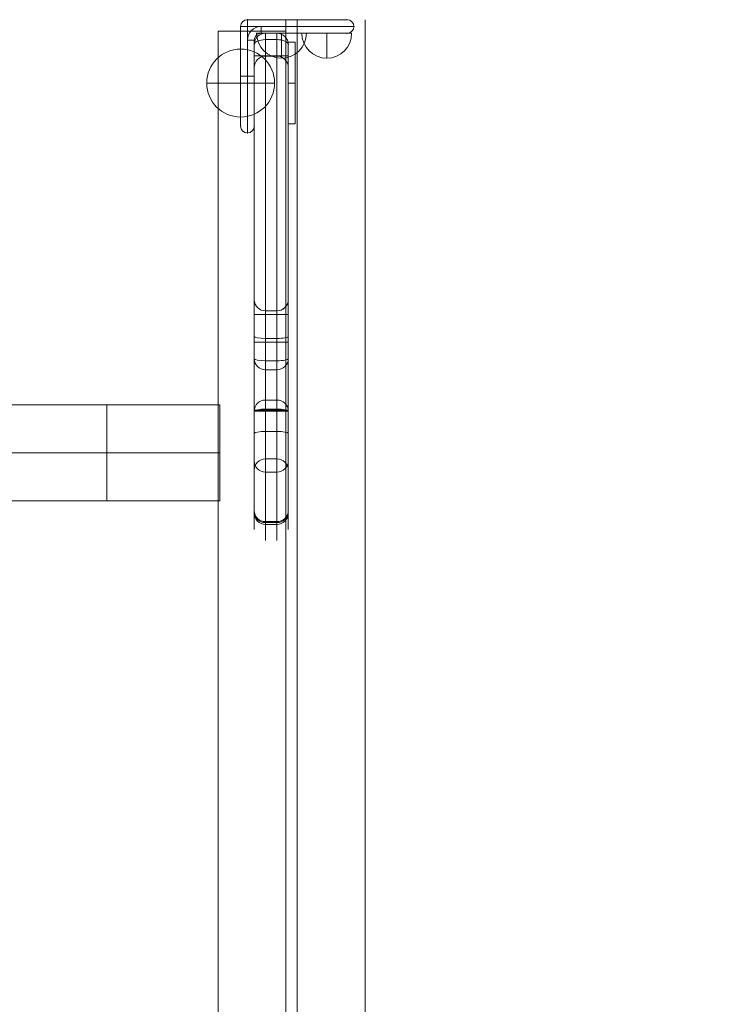
# Model space of a CAD drawing. Units: millimetres. Extents: x -25122 to -11322, y -1524 to 11076.
# Drawn here: x -19999 to -19689, y 4359 to 4794 of the extents above; entities that cross this region are included whole.
import ezdxf

# ---------------------------------------------------------------- set-up
doc = ezdxf.new("R2010")
doc.units = ezdxf.units.MM
doc.header["$MEASUREMENT"] = 0
doc.linetypes.add('DGN Style 2', pattern=[159.034128, 95.420477, -63.613651])
for name, color, linetype, lineweight in [('access - Level 25', 7, 'Continuous', 0), ('common_[ID]_5_[Material]_Unchanged_[Source]_Cell - Level 25', 7, 'Continuous', 0), ('Level 15', 7, 'Continuous', 0), ('Level 61', 7, 'Continuous', 0), ('panels2_[ID]_41_[Material]_Unchanged_[Source]_SueLohman - Level 25', 7, 'Continuous', 0), ('panels2_[ID]_41_[Material]_Unchanged_[Source]_SueLohman - Level 26', 7, 'Continuous', 0), ('panels2_[ID]_41_[Material]_Unchanged_[Source]_SueLohman - Level 27', 7, 'Continuous', 0)]:
    doc.layers.add(name, color=color, linetype=linetype, lineweight=lineweight)

# ---------------------------------------------------------------- blocks, each defined once
blk = doc.blocks.new('From Smart Solid_633')
at = {"layer": 'common_[ID]_5_[Material]_Unchanged_[Source]_Cell - Level 25', "color": 7, "linetype": 'Continuous', "lineweight": 13}
for p, q in [((0, -435), (0, 435)), ((0, 435), (0, -435))]:
    blk.add_line(p, q, dxfattribs=at)
blk = doc.blocks.new('From Smart Solid_636')
at = {"layer": 'common_[ID]_5_[Material]_Unchanged_[Source]_Cell - Level 25', "color": 7, "linetype": 'Continuous', "lineweight": 13}
for p, q in [((-2.5, -435), (-2.5, 435)), ((2.5, -435), (2.5, 435))]:
    blk.add_line(p, q, dxfattribs=at)
blk = doc.blocks.new('From Smart Solid_637')
at = {"layer": 'common_[ID]_5_[Material]_Unchanged_[Source]_Cell - Level 25', "color": 7, "linetype": 'Continuous', "lineweight": 13}
blk.add_line((-435, -435), (-435, 435), dxfattribs=at)
blk = doc.blocks.new('From Smart Solid_638')
at = {"layer": 'common_[ID]_5_[Material]_Unchanged_[Source]_Cell - Level 25', "color": 7, "linetype": 'Continuous', "lineweight": 13}
for p, q in [((-15, -435), (-15, 435)), ((15, 435), (15, -435))]:
    blk.add_line(p, q, dxfattribs=at)
blk = doc.blocks.new('common_1')
at = {"layer": 'common_[ID]_5_[Material]_Unchanged_[Source]_Cell - Level 25', "color": 7, "linetype": 'Continuous', "lineweight": 13}
for name, p in [('From Smart Solid_633', (-19881.1655, 4359.2895)), ('From Smart Solid_636', (-19878.6655, 4359.2895)), ('From Smart Solid_638', (-19861.1655, 4359.2895)), ('From Smart Solid_637', (-19411.1655, 4359.2895))]:
    blk.add_blockref(name, p, dxfattribs=at)
blk = doc.blocks.new('From Smart Solid_1855')
at = {"layer": 'access - Level 25', "color": 40, "linetype": 'Continuous', "lineweight": 13}
for p, q in [((-60.52, 21.2), (80.44, 21.2)), ((80.44, -21.2), (80.44, 21.2)), ((-80.44, 0), (80.44, 0)), ((-40.59, 0), (80.44, 0)), ((-60.52, -21.2), (80.44, -21.2))]:
    blk.add_line(p, q, dxfattribs=at)
blk.add_ellipse((-60.52, 0), major_axis=(0, 21.2), ratio=0.939693, dxfattribs=at)
blk = doc.blocks.new('From Smart Solid_1857')
at = {"layer": 'access - Level 25', "color": 40, "linetype": 'Continuous', "lineweight": 13}
for p, q in [((-25, -21.2), (-25, 21.2)), ((25, 21.2), (-25, 21.2)), ((25, -21.2), (25, 21.2)), ((25, 0), (-25, 0)), ((25, 0), (-25, 0)), ((25, -21.2), (-25, -21.2))]:
    blk.add_line(p, q, dxfattribs=at)
blk = doc.blocks.new('access')
at = {"layer": 'access - Level 25', "color": 40, "linetype": 'Continuous', "lineweight": 13}
for points in [[(-19911.17, 4789.29), (-19911.17, 4789.29), (-19911.17, 3929.29)], [(-19881.17, 4789.29), (-19911.17, 4789.29), (-19911.17, 3929.29), (-19881.17, 3929.29)], [(-19911.17, 4789.29), (-19881.17, 4789.29), (-19881.17, 3929.29), (-19911.17, 3929.29)], [(-19881.17, 4789.29), (-19881.17, 4789.29), (-19911.17, 4789.29)], [(-19881.17, 4789.29), (-19881.17, 4789.29), (-19881.17, 3929.29)]]:
    blk.add_3dface(points, dxfattribs=at)
for name, p in [('From Smart Solid_1855', (-20040.73, 4602.99)), ('From Smart Solid_1857', (-19935.29, 4602.99))]:
    blk.add_blockref(name, p, dxfattribs=at)
blk = doc.blocks.new('From Smart Solid_1876')
at = {"layer": 'panels2_[ID]_41_[Material]_Unchanged_[Source]_SueLohman - Level 26', "color": 253, "linetype": 'Continuous', "lineweight": 13}
for p, q in [((-1.5, -18), (-1.5, 18)), ((-1.5, 18), (1.5, 18)), ((1.5, -18), (1.5, 18)), ((-1.5, 0), (1.5, 0)), ((-1.5, 0), (1.5, 0)), ((-1.5, -18), (1.5, -18))]:
    blk.add_line(p, q, dxfattribs=at)
blk = doc.blocks.new('From Smart Solid_1877')
at = {"layer": 'panels2_[ID]_41_[Material]_Unchanged_[Source]_SueLohman - Level 26', "color": 253, "linetype": 'Continuous', "lineweight": 13}
for p, q in [((-1.5, -18), (-1.5, 18)), ((-1.5, 18), (1.5, 18)), ((1.5, -18), (1.5, 18)), ((-1.5, 0), (1.5, 0)), ((-1.5, 0), (1.5, 0)), ((-1.5, -18), (1.5, -18))]:
    blk.add_line(p, q, dxfattribs=at)
blk = doc.blocks.new('From Smart Solid_1878')
at = {"layer": 'panels2_[ID]_41_[Material]_Unchanged_[Source]_SueLohman - Level 26', "color": 7, "linetype": 'Continuous', "lineweight": 13}
for p, q in [((0, -15), (0, 15)), ((0, 15), (0, -15)), ((15, 0), (-15, 0))]:
    blk.add_line(p, q, dxfattribs=at)
at = {"layer": 'panels2_[ID]_41_[Material]_Unchanged_[Source]_SueLohman - Level 26', "color": 7, "linetype": 'Continuous', "lineweight": 13, "extrusion": (0, 0, -1)}
blk.add_arc((0, 0), 15, 270, 90, dxfattribs=at)
at = {"layer": 'panels2_[ID]_41_[Material]_Unchanged_[Source]_SueLohman - Level 26', "color": 7, "linetype": 'Continuous', "lineweight": 13}
blk.add_arc((0, 0), 15, 270, 90, dxfattribs=at)
blk = doc.blocks.new('From Smart Solid_1879')
at = {"layer": 'panels2_[ID]_41_[Material]_Unchanged_[Source]_SueLohman - Level 26', "color": 7, "linetype": 'Continuous', "lineweight": 13}
for p, q in [((0, -15), (0, 15)), ((0, 15), (0, -15)), ((15, 0), (-15, 0))]:
    blk.add_line(p, q, dxfattribs=at)
at = {"layer": 'panels2_[ID]_41_[Material]_Unchanged_[Source]_SueLohman - Level 26', "color": 7, "linetype": 'Continuous', "lineweight": 13, "extrusion": (0, 0, -1)}
blk.add_arc((0, 0), 15, 270, 90, dxfattribs=at)
at = {"layer": 'panels2_[ID]_41_[Material]_Unchanged_[Source]_SueLohman - Level 26', "color": 7, "linetype": 'Continuous', "lineweight": 13}
blk.add_arc((0, 0), 15, 270, 90, dxfattribs=at)
blk = doc.blocks.new('From Smart Solid_1880')
at = {"layer": 'panels2_[ID]_41_[Material]_Unchanged_[Source]_SueLohman - Level 26', "color": 253, "linetype": 'Continuous', "lineweight": 13}
for p, q in [((-11, 5.5), (11, 5.5)), ((0, -5.5), (0, 5.5)), ((0, -5.5), (0, 5.5))]:
    blk.add_line(p, q, dxfattribs=at)
at = {"layer": 'panels2_[ID]_41_[Material]_Unchanged_[Source]_SueLohman - Level 26', "color": 253, "linetype": 'Continuous', "lineweight": 13, "extrusion": (0, 0, -1)}
blk.add_arc((0, 5.5), 11, 270, 360, dxfattribs=at)
at = {"layer": 'panels2_[ID]_41_[Material]_Unchanged_[Source]_SueLohman - Level 26', "color": 253, "linetype": 'Continuous', "lineweight": 13}
blk.add_arc((0, 5.5), 11, 270, 360, dxfattribs=at)
blk = doc.blocks.new('From Smart Solid_1881')
at = {"layer": 'panels2_[ID]_41_[Material]_Unchanged_[Source]_SueLohman - Level 26', "color": 253, "linetype": 'Continuous', "lineweight": 13}
for p, q in [((-11, 5.5), (11, 5.5)), ((0, -5.5), (0, 5.5)), ((0, -5.5), (0, 5.5))]:
    blk.add_line(p, q, dxfattribs=at)
at = {"layer": 'panels2_[ID]_41_[Material]_Unchanged_[Source]_SueLohman - Level 26', "color": 253, "linetype": 'Continuous', "lineweight": 13, "extrusion": (0, 0, -1)}
blk.add_arc((0, 5.5), 11, 270, 360, dxfattribs=at)
at = {"layer": 'panels2_[ID]_41_[Material]_Unchanged_[Source]_SueLohman - Level 26', "color": 253, "linetype": 'Continuous', "lineweight": 13}
blk.add_arc((0, 5.5), 11, 270, 360, dxfattribs=at)
blk = doc.blocks.new('From Smart Solid_1882')
at = {"layer": 'panels2_[ID]_41_[Material]_Unchanged_[Source]_SueLohman - Level 25', "color": 40, "linetype": 'Continuous', "lineweight": 13}
for p, q in [((-25, 22), (-25, 0)), ((-25, 0), (-25, 22)), ((-22, 22), (-25, 22)), ((-22, 22), (-25, 22)), ((0, 25), (-22, 25)), ((-22, 25), (0, 25)), ((-22, 25), (-22, 22)), ((-22, 25), (-22, 22)), ((-22, 16), (-22, 22)), ((-22, 22), (-16, 22)), ((-22, 22), (-22, 16)), ((-16, 22), (-22, 22)), ((0, 22), (-16, 22)), ((-16, 22), (-16, 19)), ((-16, 22), (0, 22)), ((-16, 22), (-16, 19)), ((0, 25), (22, 25)), ((0, 25), (22, 25)), ((0, 22), (0, 25)), ((0, 22), (0, 25)), ((0, 22), (25, 22)), ((0, 22), (0, 19)), ((0, 22), (25, 22)), ((0, 19), (0, 22)), ((-16, 19), (0, 19)), ((0, 19), (-16, 19)), ((22, 19), (0, 19)), ((22, 19), (0, 19)), ((-22, 16), (-22, 0)), ((-19, 16), (-22, 16)), ((-22, 0), (-22, 16)), ((-19, 16), (-22, 16)), ((-19, 0), (-19, 16)), ((-19, 16), (-19, 0)), ((-25, -22), (-25, 0)), ((-25, -22), (-25, 0)), ((-25, 0), (-22, 0)), ((-25, 0), (-22, 0)), ((-22, -25), (-22, 0)), ((-22, 0), (-19, 0)), ((-22, -25), (-22, 0)), ((-19, 0), (-22, 0)), ((-19, 0), (-19, -22)), ((-19, 0), (-19, -22))]:
    blk.add_line(p, q, dxfattribs=at)
for centre, radius, start, end in [((-22, 22), 3, 90, 180), ((-16, 16), 6, 90, 180), ((22, 22), 3, 0, 90), ((22, 22), 3, 270, 0), ((-16, 16), 3, 90, 180), ((-22, -22), 3, 180, 270), ((-22, -22), 3, 270, 0)]:
    blk.add_arc(centre, radius, start, end, dxfattribs=at)
at = {"layer": 'panels2_[ID]_41_[Material]_Unchanged_[Source]_SueLohman - Level 25', "color": 40, "linetype": 'Continuous', "lineweight": 13, "extrusion": (0, 0, -1)}
for centre, radius, start, end in [((22, 22), 3, 360, 90), ((16, 16), 6, 360, 90), ((-22, 22), 3, 90, 180), ((-22, 22), 3, 180, 270), ((16, 16), 3, 0, 90), ((22, -22), 3, 270, 360), ((22, -22), 3, 180, 270)]:
    blk.add_arc(centre, radius, start, end, dxfattribs=at)
at = {"layer": 'panels2_[ID]_41_[Material]_Unchanged_[Source]_SueLohman - Level 25', "color": 40, "linetype": 'Continuous', "lineweight": 13}
for p in [(-25, 22), (-22, 25), (22, 25), (22, 25), (25, 22), (-16, 19), (22, 19), (-19, 16), (-25, -22), (-22, -25), (-19, -22), (-19, -22)]:
    blk.add_point(p, dxfattribs=at)
blk = doc.blocks.new('From Smart Solid_1883')
at = {"layer": 'panels2_[ID]_41_[Material]_Unchanged_[Source]_SueLohman - Level 26', "color": 253, "linetype": 'Continuous', "lineweight": 13}
for p, q in [((-1.5, -18), (-1.5, 18)), ((-1.5, 18), (1.5, 18)), ((1.5, -18), (1.5, 18)), ((-1.5, 0), (1.5, 0)), ((-1.5, 0), (1.5, 0)), ((-1.5, -18), (1.5, -18))]:
    blk.add_line(p, q, dxfattribs=at)
blk = doc.blocks.new('From Smart Solid_1884')
at = {"layer": 'panels2_[ID]_41_[Material]_Unchanged_[Source]_SueLohman - Level 26', "color": 253, "linetype": 'Continuous', "lineweight": 13}
for p, q in [((-1.5, -18), (-1.5, 18)), ((-1.5, 18), (1.5, 18)), ((1.5, -18), (1.5, 18)), ((-1.5, 0), (1.5, 0)), ((-1.5, 0), (1.5, 0)), ((-1.5, -18), (1.5, -18))]:
    blk.add_line(p, q, dxfattribs=at)
blk = doc.blocks.new('From Smart Solid_1885')
at = {"layer": 'panels2_[ID]_41_[Material]_Unchanged_[Source]_SueLohman - Level 26', "color": 7, "linetype": 'Continuous', "lineweight": 13}
for p, q in [((0, -15), (0, 15)), ((0, 15), (0, -15)), ((15, 0), (-15, 0))]:
    blk.add_line(p, q, dxfattribs=at)
at = {"layer": 'panels2_[ID]_41_[Material]_Unchanged_[Source]_SueLohman - Level 26', "color": 7, "linetype": 'Continuous', "lineweight": 13, "extrusion": (0, 0, -1)}
blk.add_arc((0, 0), 15, 270, 90, dxfattribs=at)
at = {"layer": 'panels2_[ID]_41_[Material]_Unchanged_[Source]_SueLohman - Level 26', "color": 7, "linetype": 'Continuous', "lineweight": 13}
blk.add_arc((0, 0), 15, 270, 90, dxfattribs=at)
blk = doc.blocks.new('From Smart Solid_1886')
at = {"layer": 'panels2_[ID]_41_[Material]_Unchanged_[Source]_SueLohman - Level 26', "color": 7, "linetype": 'Continuous', "lineweight": 13}
for p, q in [((0, -15), (0, 15)), ((0, 15), (0, -15)), ((15, 0), (-15, 0))]:
    blk.add_line(p, q, dxfattribs=at)
at = {"layer": 'panels2_[ID]_41_[Material]_Unchanged_[Source]_SueLohman - Level 26', "color": 7, "linetype": 'Continuous', "lineweight": 13, "extrusion": (0, 0, -1)}
blk.add_arc((0, 0), 15, 270, 90, dxfattribs=at)
at = {"layer": 'panels2_[ID]_41_[Material]_Unchanged_[Source]_SueLohman - Level 26', "color": 7, "linetype": 'Continuous', "lineweight": 13}
blk.add_arc((0, 0), 15, 270, 90, dxfattribs=at)
blk = doc.blocks.new('From Smart Solid_1887')
at = {"layer": 'panels2_[ID]_41_[Material]_Unchanged_[Source]_SueLohman - Level 26', "color": 253, "linetype": 'Continuous', "lineweight": 13}
for p, q in [((-11, 5.5), (11, 5.5)), ((0, -5.5), (0, 5.5)), ((0, -5.5), (0, 5.5))]:
    blk.add_line(p, q, dxfattribs=at)
at = {"layer": 'panels2_[ID]_41_[Material]_Unchanged_[Source]_SueLohman - Level 26', "color": 253, "linetype": 'Continuous', "lineweight": 13, "extrusion": (0, 0, -1)}
blk.add_arc((0, 5.5), 11, 270, 360, dxfattribs=at)
at = {"layer": 'panels2_[ID]_41_[Material]_Unchanged_[Source]_SueLohman - Level 26', "color": 253, "linetype": 'Continuous', "lineweight": 13}
blk.add_arc((0, 5.5), 11, 270, 360, dxfattribs=at)
blk = doc.blocks.new('From Smart Solid_1888')
at = {"layer": 'panels2_[ID]_41_[Material]_Unchanged_[Source]_SueLohman - Level 26', "color": 253, "linetype": 'Continuous', "lineweight": 13}
for p, q in [((-11, 5.5), (11, 5.5)), ((0, -5.5), (0, 5.5)), ((0, -5.5), (0, 5.5))]:
    blk.add_line(p, q, dxfattribs=at)
at = {"layer": 'panels2_[ID]_41_[Material]_Unchanged_[Source]_SueLohman - Level 26', "color": 253, "linetype": 'Continuous', "lineweight": 13, "extrusion": (0, 0, -1)}
blk.add_arc((0, 5.5), 11, 270, 360, dxfattribs=at)
at = {"layer": 'panels2_[ID]_41_[Material]_Unchanged_[Source]_SueLohman - Level 26', "color": 253, "linetype": 'Continuous', "lineweight": 13}
blk.add_arc((0, 5.5), 11, 270, 360, dxfattribs=at)
blk = doc.blocks.new('From Smart Solid_1889')
at = {"layer": 'panels2_[ID]_41_[Material]_Unchanged_[Source]_SueLohman - Level 25', "color": 40, "linetype": 'Continuous', "lineweight": 13}
for p, q in [((-25, 22), (-25, 0)), ((-25, 0), (-25, 22)), ((-22, 22), (-25, 22)), ((-22, 22), (-25, 22)), ((0, 25), (-22, 25)), ((-22, 25), (0, 25)), ((-22, 25), (-22, 22)), ((-22, 25), (-22, 22)), ((-22, 16), (-22, 22)), ((-22, 22), (-16, 22)), ((-22, 22), (-22, 16)), ((-16, 22), (-22, 22)), ((0, 22), (-16, 22)), ((-16, 22), (-16, 19)), ((-16, 22), (0, 22)), ((-16, 22), (-16, 19)), ((0, 25), (22, 25)), ((0, 25), (22, 25)), ((0, 22), (0, 25)), ((0, 22), (0, 25)), ((0, 22), (25, 22)), ((0, 22), (0, 19)), ((0, 22), (25, 22)), ((0, 19), (0, 22)), ((-16, 19), (0, 19)), ((0, 19), (-16, 19)), ((22, 19), (0, 19)), ((22, 19), (0, 19)), ((-22, 16), (-22, 0)), ((-19, 16), (-22, 16)), ((-22, 0), (-22, 16)), ((-19, 16), (-22, 16)), ((-19, 0), (-19, 16)), ((-19, 16), (-19, 0)), ((-25, -22), (-25, 0)), ((-25, -22), (-25, 0)), ((-25, 0), (-22, 0)), ((-25, 0), (-22, 0)), ((-22, -25), (-22, 0)), ((-22, 0), (-19, 0)), ((-22, -25), (-22, 0)), ((-19, 0), (-22, 0)), ((-19, 0), (-19, -22)), ((-19, 0), (-19, -22))]:
    blk.add_line(p, q, dxfattribs=at)
for centre, radius, start, end in [((-22, 22), 3, 90, 180), ((-16, 16), 6, 90, 180), ((22, 22), 3, 0, 90), ((22, 22), 3, 270, 0), ((-16, 16), 3, 90, 180), ((-22, -22), 3, 180, 270), ((-22, -22), 3, 270, 0)]:
    blk.add_arc(centre, radius, start, end, dxfattribs=at)
at = {"layer": 'panels2_[ID]_41_[Material]_Unchanged_[Source]_SueLohman - Level 25', "color": 40, "linetype": 'Continuous', "lineweight": 13, "extrusion": (0, 0, -1)}
for centre, radius, start, end in [((22, 22), 3, 360, 90), ((16, 16), 6, 360, 90), ((-22, 22), 3, 90, 180), ((-22, 22), 3, 180, 270), ((16, 16), 3, 0, 90), ((22, -22), 3, 270, 360), ((22, -22), 3, 180, 270)]:
    blk.add_arc(centre, radius, start, end, dxfattribs=at)
at = {"layer": 'panels2_[ID]_41_[Material]_Unchanged_[Source]_SueLohman - Level 25', "color": 40, "linetype": 'Continuous', "lineweight": 13}
for p in [(-25, 22), (-22, 25), (22, 25), (22, 25), (25, 22), (-16, 19), (22, 19), (-19, 16), (-25, -22), (-22, -25), (-19, -22), (-19, -22)]:
    blk.add_point(p, dxfattribs=at)
blk = doc.blocks.new('From Smart Solid_1890')
at = {"layer": 'panels2_[ID]_41_[Material]_Unchanged_[Source]_SueLohman - Level 27', "color": 164, "linetype": 'Continuous', "lineweight": 13}
for p, q in [((-2.5, 112.08), (2.5, 112.08)), ((2.5, 112.08), (-2.5, 112.08)), ((-2.5, 112.08), (-2.5, 109.28)), ((-2.5, 112.08), (-2.5, 109.28)), ((-2.5, 112.08), (-2.5, 102.08)), ((-2.5, 112.08), (-2.5, 109.28)), ((-2.5, 112.08), (-2.5, 109.28)), ((-2.5, 112.08), (-2.5, 102.08)), ((-2.5, 112.08), (2.5, 112.08)), ((-2.5, 112.08), (2.5, 112.08)), ((-2.5, 112.08), (2.5, 112.08)), ((-2.5, 112.08), (2.5, 112.08)), ((-2.5, 109.28), (2.5, 109.28)), ((2.5, 109.28), (-2.5, 109.28)), ((-2.5, 102), (-2.5, 109.28)), ((-2.5, 109.28), (-2.5, 102)), ((-2.5, 109.28), (2.5, 109.28)), ((-2.5, 109.28), (2.5, 109.28)), ((2.5, 112.08), (2.5, 109.28)), ((2.5, 112.08), (2.5, 109.28)), ((2.5, 112.08), (2.5, 102.08)), ((2.5, 112.08), (2.5, 109.28)), ((2.5, 112.08), (2.5, 109.28)), ((2.5, 112.08), (2.5, 102.08)), ((2.5, 102), (2.5, 109.28)), ((2.5, 109.28), (2.5, 102)), ((-7.5, 97), (-7.5, 107.08)), ((-7.5, 107.08), (-7.5, 102.08)), ((-7.5, 107.08), (-7.5, 97)), ((-7.5, 107.08), (-7.5, 102.08)), ((7.5, 97), (7.5, 107.08)), ((7.5, 107.08), (7.5, 102.08)), ((7.5, 107.08), (7.5, 97)), ((7.5, 107.08), (7.5, 102.08)), ((-7.5, 102.08), (-7.5, -24.41)), ((-7.5, -12.21), (-7.5, 102.08)), ((-2.5, 102.08), (-7.5, 102.08)), ((-2.5, 102.08), (-7.5, 102.08)), ((-2.5, 102.08), (-2.5, -12.21)), ((-2.5, -24.41), (-2.5, 102.08)), ((-2.5, 102.08), (2.5, 102.08)), ((-2.5, 102.08), (2.5, 102.08)), ((2.5, 102), (-2.5, 102)), ((2.5, 102), (-2.5, 102)), ((2.5, -12.21), (2.5, 102.08)), ((2.5, 102.08), (2.5, -24.41)), ((7.5, 102.08), (2.5, 102.08)), ((7.5, 102.08), (2.5, 102.08)), ((7.5, -24.41), (7.5, 102.08)), ((7.5, 102.08), (7.5, -12.21)), ((-7.5, -5.33), (-7.5, -21.86)), ((-7.5, -5.33), (-7.5, -21.86)), ((-7.5, -31.68), (-7.5, -5.64)), ((-7.5, -5.64), (-7.5, -31.68)), ((7.5, -5.33), (7.5, -21.86)), ((7.5, -5.33), (7.5, -21.86)), ((7.5, -5.64), (7.5, -31.68)), ((7.5, -31.68), (7.5, -5.64)), ((-7.5, -12.21), (-7.5, -54.5)), ((-2.5, -12.21), (-7.5, -12.21)), ((-2.5, -10.33), (-2.5, -22.73)), ((-2.5, -10.33), (-2.5, -22.73)), ((-2.5, -10.56), (-2.5, -36.61)), ((-2.5, -36.61), (-2.5, -10.56)), ((-2.5, -10.56), (2.5, -10.56)), ((-2.5, -10.56), (2.5, -10.56)), ((-2.5, -54.5), (-2.5, -12.21)), ((-2.5, -12.21), (2.5, -12.21)), ((2.5, -10.33), (2.5, -22.73)), ((2.5, -10.33), (2.5, -22.73)), ((2.5, -36.61), (2.5, -10.56)), ((2.5, -10.56), (2.5, -36.61)), ((2.5, -12.21), (2.5, -54.5)), ((7.5, -12.21), (2.5, -12.21)), ((7.5, -54.5), (7.5, -12.21)), ((-7.5, -21.86), (-7.5, -31.71)), ((-7.5, -31.71), (-7.5, -21.86)), ((-7.5, -54.89), (-7.5, -24.41)), ((-2.5, -24.41), (-7.5, -24.41)), ((-2.5, -32.57), (-2.5, -22.73)), ((-2.5, -22.73), (-2.5, -32.57)), ((-2.5, -22.73), (2.5, -22.73)), ((-2.5, -22.73), (2.5, -22.73)), ((-2.5, -24.41), (-2.5, -54.89)), ((-2.5, -24.41), (2.5, -24.41)), ((2.5, -22.73), (2.5, -32.57)), ((2.5, -32.57), (2.5, -22.73)), ((2.5, -54.89), (2.5, -24.41)), ((2.5, -24.41), (7.5, -24.41)), ((7.5, -31.71), (7.5, -21.86)), ((7.5, -21.86), (7.5, -31.71)), ((7.5, -24.41), (7.5, -54.89)), ((-7.5, -31.68), (-7.5, -54.85)), ((-7.5, -31.68), (-7.5, -54.85)), ((-7.5, -31.71), (-7.5, -54.88)), ((-7.5, -31.71), (-7.5, -54.88)), ((-2.5, -32.57), (-2.5, -49.95)), ((-2.5, -32.57), (-2.5, -49.95)), ((-2.5, -32.57), (2.5, -32.57)), ((-2.5, -32.57), (2.5, -32.57)), ((2.5, -32.57), (2.5, -49.95)), ((2.5, -32.57), (2.5, -49.95)), ((7.5, -31.68), (7.5, -54.85)), ((7.5, -31.68), (7.5, -54.85)), ((7.5, -31.71), (7.5, -54.88)), ((7.5, -31.71), (7.5, -54.88)), ((-2.5, -36.61), (-2.5, -53.98)), ((-2.5, -36.61), (-2.5, -53.98)), ((-2.5, -36.61), (2.5, -36.61)), ((-2.5, -36.61), (2.5, -36.61)), ((2.5, -36.61), (2.5, -53.98)), ((2.5, -36.61), (2.5, -53.98)), ((-2.5, -76), (-2.5, -49.95)), ((-2.5, -49.95), (-2.5, -76)), ((-2.5, -49.95), (2.5, -49.95)), ((-2.5, -49.95), (2.5, -49.95)), ((2.5, -49.95), (2.5, -76)), ((2.5, -76), (2.5, -49.95)), ((-7.5, -54.5), (-7.5, -98.75)), ((-2.5, -54.5), (-7.5, -54.5)), ((-7.5, -64.7), (-7.5, -54.85)), ((-7.5, -54.85), (-7.5, -64.7)), ((-7.5, -54.88), (-7.5, -80.92)), ((-7.5, -80.92), (-7.5, -54.88)), ((-7.5, -54.89), (-7.5, -99.89)), ((-2.5, -54.89), (-7.5, -54.89)), ((-2.5, -54.89), (-7.5, -54.89)), ((-2.5, -53.98), (-2.5, -63.83)), ((-2.5, -63.83), (-2.5, -53.98)), ((-2.5, -53.98), (2.5, -53.98)), ((-2.5, -53.98), (2.5, -53.98)), ((-2.5, -54.5), (-2.5, -103.66)), ((-2.5, -54.5), (2.5, -54.5)), ((-2.5, -54.89), (-2.5, -104.89)), ((-2.5, -54.89), (2.5, -54.89)), ((2.5, -54.89), (-2.5, -54.89)), ((2.5, -63.83), (2.5, -53.98)), ((2.5, -53.98), (2.5, -63.83)), ((2.5, -54.5), (2.5, -103.66)), ((7.5, -54.5), (2.5, -54.5)), ((2.5, -54.89), (2.5, -104.89)), ((7.5, -54.89), (2.5, -54.89)), ((7.5, -54.89), (2.5, -54.89)), ((7.5, -54.5), (7.5, -98.75)), ((7.5, -54.85), (7.5, -64.7)), ((7.5, -64.7), (7.5, -54.85)), ((7.5, -80.92), (7.5, -54.88)), ((7.5, -54.88), (7.5, -80.92)), ((7.5, -54.89), (7.5, -99.89)), ((-7.5, -64.7), (-7.5, -81.23)), ((-7.5, -64.7), (-7.5, -81.23)), ((-2.5, -63.83), (-2.5, -76.23)), ((-2.5, -63.83), (-2.5, -76.23)), ((-2.5, -63.83), (2.5, -63.83)), ((-2.5, -63.83), (2.5, -63.83)), ((2.5, -63.83), (2.5, -76.23)), ((2.5, -63.83), (2.5, -76.23)), ((7.5, -64.7), (7.5, -81.23)), ((7.5, -64.7), (7.5, -81.23)), ((-7.5, -68.78), (-7.5, -76.85)), ((7.5, -68.78), (7.5, -76.85)), ((-2.5, -73.78), (-2.5, -81.77)), ((2.5, -73.78), (2.5, -81.77)), ((-7.5, -99.18), (-7.5, -76.85)), ((-7.5, -76.85), (-7.5, -99.18)), ((-2.5, -76), (2.5, -76)), ((-2.5, -76), (2.5, -76)), ((7.5, -76.85), (7.5, -99.18)), ((7.5, -99.18), (7.5, -76.85)), ((-2.5, -104.1), (-2.5, -81.77)), ((-2.5, -81.77), (-2.5, -104.1)), ((-2.5, -81.77), (2.5, -81.77)), ((-2.5, -81.77), (2.5, -81.77)), ((2.5, -81.77), (2.5, -104.1)), ((2.5, -104.1), (2.5, -81.77)), ((-7.5, -98.75), (-7.5, -107.08)), ((7.5, -98.75), (7.5, -107.08)), ((-2.5, -103.66), (-2.5, -112.08)), ((-2.5, -103.66), (2.5, -103.66)), ((-2.5, -104.1), (2.5, -104.1)), ((-2.5, -104.1), (2.5, -104.1)), ((2.5, -103.66), (2.5, -112.08)), ((2.5, -104.89), (-2.5, -104.89))]:
    blk.add_line(p, q, dxfattribs=at)
at = {"layer": 'panels2_[ID]_41_[Material]_Unchanged_[Source]_SueLohman - Level 27', "color": 164, "linetype": 'Continuous', "lineweight": 13, "extrusion": (0, 0, -1)}
for centre, start, end in [((2.5, 107.08), 360, 90), ((2.5, 107.08), 360, 90), ((2.5, 107.08), 360, 90), ((2.5, 107.08), 360, 90), ((-2.5, 107.08), 90, 180), ((-2.5, 107.08), 90, 180), ((-2.5, 107.08), 90, 180), ((-2.5, 107.08), 90, 180), ((2.5, 97), 360, 90), ((2.5, 97), 360, 90), ((-2.5, 97), 90, 180), ((-2.5, 97), 90, 180), ((2.5, -99.89), 270, 360), ((-2.5, -99.89), 180, 270)]:
    blk.add_arc(centre, 5, start, end, dxfattribs=at)
at = {"layer": 'panels2_[ID]_41_[Material]_Unchanged_[Source]_SueLohman - Level 27', "color": 164, "linetype": 'Continuous', "lineweight": 13}
for centre, start, end in [((-2.5, 107.08), 90, 180), ((-2.5, 107.08), 90, 180), ((2.5, 107.08), 0, 90), ((2.5, 107.08), 0, 90)]:
    blk.add_arc(centre, 5, start, end, dxfattribs=at)
for centre, ratio, start_param, end_param in [((-2.5, 107.08), 0.440224, 4.712389, 6.283185), ((2.5, 107.08), 0.440224, 3.141593, 4.712389), ((-2.5, -5.64), 0.984808, 0, 1.570796), ((2.5, -5.64), 0.984808, 1.570796, 3.141593), ((-2.5, -21.86), 0.173648, 0, 1.570796), ((2.5, -21.86), 0.173648, 1.570796, 3.141593), ((2.5, -21.86), 0.173648, 1.570796, 3.141593), ((-2.5, -31.68), 0.984808, 0, 1.570796), ((-2.5, -31.71), 0.173648, 0, 1.570796), ((-2.5, -31.71), 0.173648, 0, 1.570796), ((2.5, -31.68), 0.984808, 1.570796, 3.141593), ((2.5, -31.71), 0.173648, 1.570796, 3.141593), ((-2.5, -54.88), 0.984808, 4.712389, 6.283185), ((2.5, -54.88), 0.984808, 3.141593, 4.712389), ((-2.5, -54.85), 0.173648, 4.712389, 6.283185), ((-2.5, -54.85), 0.173648, 4.712389, 6.283185), ((2.5, -54.85), 0.173648, 3.141593, 4.712389), ((-2.5, -64.7), 0.173648, 4.712389, 6.283185), ((2.5, -64.7), 0.173648, 3.141593, 4.712389), ((2.5, -64.7), 0.173648, 3.141593, 4.712389), ((-2.5, -80.92), 0.984808, 4.712389, 6.283185), ((2.5, -80.92), 0.984808, 3.141593, 4.712389)]:
    blk.add_ellipse(centre, major_axis=(-5, 0), ratio=ratio, start_param=start_param, end_param=end_param, dxfattribs=at)
at = {"layer": 'panels2_[ID]_41_[Material]_Unchanged_[Source]_SueLohman - Level 27', "color": 164, "linetype": 'Continuous', "lineweight": 13, "extrusion": (0, 0, -1)}
for centre, ratio, start_param, end_param in [((-2.5, 107.08), 0.440224, 0, 1.570796), ((-2.5, 107.08), 0.440224, 0, 1.570796), ((-2.5, 107.08), 0.440224, 0, 1.570796), ((2.5, 107.08), 0.440224, 1.570796, 3.141593), ((2.5, 107.08), 0.440224, 1.570796, 3.141593), ((2.5, 107.08), 0.440224, 1.570796, 3.141593), ((-2.5, -5.64), 0.984808, 4.712389, 6.283185), ((2.5, -5.64), 0.984808, 3.141593, 4.712389), ((-2.5, -21.86), 0.173648, 4.712389, 6.283185), ((-2.5, -31.68), 0.984808, 4.712389, 6.283185), ((2.5, -31.68), 0.984808, 3.141593, 4.712389), ((2.5, -31.71), 0.173648, 3.141593, 4.712389), ((-2.5, -54.88), 0.984808, 0, 1.570796), ((2.5, -54.88), 0.984808, 1.570796, 3.141593), ((2.5, -54.85), 0.173648, 1.570796, 3.141593), ((-2.5, -64.7), 0.173648, 0, 1.570796), ((-2.5, -80.92), 0.984808, 0, 1.570796), ((-2.5, -76.85), 0.98403, 4.712389, 6.283185), ((-2.5, -76.85), 0.98403, 4.712389, 6.283185), ((2.5, -80.92), 0.984808, 1.570796, 3.141593), ((2.5, -76.85), 0.98403, 3.141593, 4.712389), ((2.5, -76.85), 0.98403, 3.141593, 4.712389), ((-2.5, -98.75), 0.98316, 4.712389, 6.283185), ((-2.5, -99.18), 0.98403, 4.712389, 6.283185), ((-2.5, -99.18), 0.98403, 4.712389, 6.283185), ((2.5, -98.75), 0.98316, 3.141593, 4.712389), ((2.5, -99.18), 0.98403, 3.141593, 4.712389), ((2.5, -99.18), 0.98403, 3.141593, 4.712389)]:
    blk.add_ellipse(centre, major_axis=(-5, 0), ratio=ratio, start_param=start_param, end_param=end_param, dxfattribs=at)
at = {"layer": 'panels2_[ID]_41_[Material]_Unchanged_[Source]_SueLohman - Level 27', "color": 164, "linetype": 'Continuous', "lineweight": 13}
for p in [(-2.5, 112.08), (-2.5, 112.08), (-2.5, 112.08), (2.5, 112.08), (2.5, 112.08), (2.5, 112.08), (-7.5, 107.08), (-7.5, 107.08), (-7.5, 107.08), (7.5, 107.08), (7.5, 107.08), (7.5, 107.08)]:
    blk.add_point(p, dxfattribs=at)
blk = doc.blocks.new('panels2_1')
at = {"layer": 'panels2_[ID]_41_[Material]_Unchanged_[Source]_SueLohman - Level 25', "color": 40, "linetype": 'Continuous', "lineweight": 13}
for name in ['From Smart Solid_1882', 'From Smart Solid_1889']:
    blk.add_blockref(name, (-19876.1655, 4769.2895), dxfattribs=at)
at = {"layer": 'panels2_[ID]_41_[Material]_Unchanged_[Source]_SueLohman - Level 26', "color": 253, "linetype": 'Continuous', "lineweight": 13}
for name, p in [('From Smart Solid_1880', (-19883.1655, 4782.7895)), ('From Smart Solid_1887', (-19883.1655, 4782.7895)), ('From Smart Solid_1881', (-19863.1655, 4782.7895)), ('From Smart Solid_1888', (-19863.1655, 4782.7895)), ('From Smart Solid_1876', (-19878.6655, 4766.2895)), ('From Smart Solid_1877', (-19878.6655, 4766.2895)), ('From Smart Solid_1883', (-19878.6655, 4766.2895)), ('From Smart Solid_1884', (-19878.6655, 4766.2895))]:
    blk.add_blockref(name, p, dxfattribs=at)
at = {"layer": 'panels2_[ID]_41_[Material]_Unchanged_[Source]_SueLohman - Level 26', "color": 7, "linetype": 'Continuous', "lineweight": 13}
for name in ['From Smart Solid_1878', 'From Smart Solid_1879', 'From Smart Solid_1885', 'From Smart Solid_1886']:
    blk.add_blockref(name, (-19901.1655, 4766.2895), dxfattribs=at)
at = {"layer": 'panels2_[ID]_41_[Material]_Unchanged_[Source]_SueLohman - Level 27', "color": 164, "linetype": 'Continuous', "lineweight": 13}
blk.add_blockref('From Smart Solid_1890', (-19887.6655, 4676.209), dxfattribs=at)

msp = doc.modelspace()

# ---------------------------------------------------------------- linework, layer by layer
at = {"layer": 'Level 15', "color": 7, "linetype": 'DGN Style 2', "lineweight": 13}
msp.add_rational_spline([(-12116.02, 4462.42), (-12305.19, 4971.2), (-12760, 5267.48), (-12920.87, 5428.34), (-13081.73, 5589.21), (-12235.79, 6037.46), (-12235.79, 6814.29), (-12235.79, 7194.29), (-12235.79, 7574.29), (-12235.79, 9074.29), (-14235.79, 9074.29), (-15300.19, 9074.29), (-16364.59, 9074.29), (-16919.45, 9718.89), (-17766.49, 9795.71), (-19201.9, 11146.38), (-20805.89, 10000.98), (-20984.18, 10072.08), (-21174.62, 10096), (-21696.03, 11306.61), (-22963.62, 10945.15), (-24231.21, 10583.68), (-24035.69, 9280.15), (-23995.38, 9011.42), (-23955.07, 8742.7), (-25293.41, 8040.35), (-24580.91, 6707.39), (-24308.81, 6198.35), (-24036.72, 5689.31), (-23387.22, 4474.23), (-22009.62, 4452.69), (-22009.62, 4284.14), (-22009.62, 4115.59), (-22009.62, 3654.83), (-21753.92, 3271.53), (-21886.01, 3271.53), (-22018.09, 3271.53), (-22688.91, 3271.53), (-23136.12, 2771.53), (-23214.89, 2771.53), (-23293.67, 2771.53), (-24293.67, 2771.53), (-24293.67, 1771.53), (-24293.67, 1524.1), (-24293.67, 1276.66), (-24293.67, 276.66), (-23293.67, 276.66), (-23214.89, 276.66), (-23136.12, 276.66), (-22688.91, -223.34), (-22018.09, -223.34), (-21393.39, -223.33), (-20768.7, -223.33), (-20605.43, -335.13), (-20418.76, -400.77), (-19798.66, -1048.21), (-18902.17, -1048.21), (-18302.17, -1048.21), (-17702.17, -1048.21), (-17683.41, -1048.21), (-17664.67, -1047.88), (-17645.92, -1048.21), (-17627.17, -1048.21), (-17027.17, -1048.21), (-16427.17, -1048.21), (-15922.29, -1048.21), (-15472.58, -818.71), (-15005.37, -818.71), (-14538.17, -818.71), (-14071.28, -818.71), (-13661.29, -595.36), (-13659.59, -595.36), (-13657.89, -595.36), (-12633.92, -595.36), (-12181.87, 323.43), (-12059.33, 562.88), (-12027.62, 829.99), (-12012.74, 940.42), (-12012.89, 1051.85), (-11674.34, 2469.21), (-12012.89, 3886.57), (-12012.72, 3995.14), (-12026.83, 4102.8), (-12049.04, 4288.16), (-12116.02, 4462.42)], [1, 0.949635855696, 1, 1, 1, 0.887984045697, 1, 1, 1, 0.707106781138, 1, 1, 1, 0.926868237358, 1, 0.772799265779, 1, 0.991911926169, 1, 0.751180450987, 1, 0.751180450987, 1, 1, 1, 0.704415339915, 1, 1, 1, 0.861724276172, 1, 1, 1, 0.957050127194, 1, 1, 1, 0.912870929175, 1, 1, 1, 0.707106781187, 1, 1, 1, 0.707106781187, 1, 1, 1, 0.912870929175, 1, 1, 1, 0.991410865695, 1, 0.91969984343, 1, 1, 1, 0.999960136333, 1, 0.999960136333, 1, 1, 1, 0.972294781857, 1, 1, 1, 0.969058871694, 1, 1, 1, 0.848959432334, 1, 0.98429957397, 1, 0.997713602073, 1, 0.972638455376, 1, 0.997828934921, 1, 0.992343759047, 1], degree=2, knots=[0, 0, 0, 0.02439, 0.02439, 0.04878, 0.04878, 0.073171, 0.073171, 0.097561, 0.097561, 0.121951, 0.121951, 0.146341, 0.146341, 0.170732, 0.170732, 0.195122, 0.195122, 0.219512, 0.219512, 0.231707, 0.231707, 0.243902, 0.243902, 0.268293, 0.268293, 0.292683, 0.292683, 0.317073, 0.317073, 0.341463, 0.341463, 0.365854, 0.365854, 0.390244, 0.390244, 0.414634, 0.414634, 0.439024, 0.439024, 0.463415, 0.463415, 0.487805, 0.487805, 0.512195, 0.512195, 0.536585, 0.536585, 0.560976, 0.560976, 0.585366, 0.585366, 0.609756, 0.609756, 0.634146, 0.634146, 0.658537, 0.658537, 0.682927, 0.682927, 0.707317, 0.707317, 0.731707, 0.731707, 0.756098, 0.756098, 0.780488, 0.780488, 0.804878, 0.804878, 0.829268, 0.829268, 0.853659, 0.853659, 0.878049, 0.878049, 0.902439, 0.902439, 0.926829, 0.926829, 0.95122, 0.95122, 0.97561, 0.97561, 1, 1, 1], dxfattribs=at)

# ---------------------------------------------------------------- block references
at = {"layer": 'Level 61', "color": 7, "linetype": 'Continuous', "lineweight": 0}
for name in ['common_1', 'panels2_1', 'access']:
    msp.add_blockref(name, (0, 0), dxfattribs=at)

doc.saveas('drawing.dxf')
